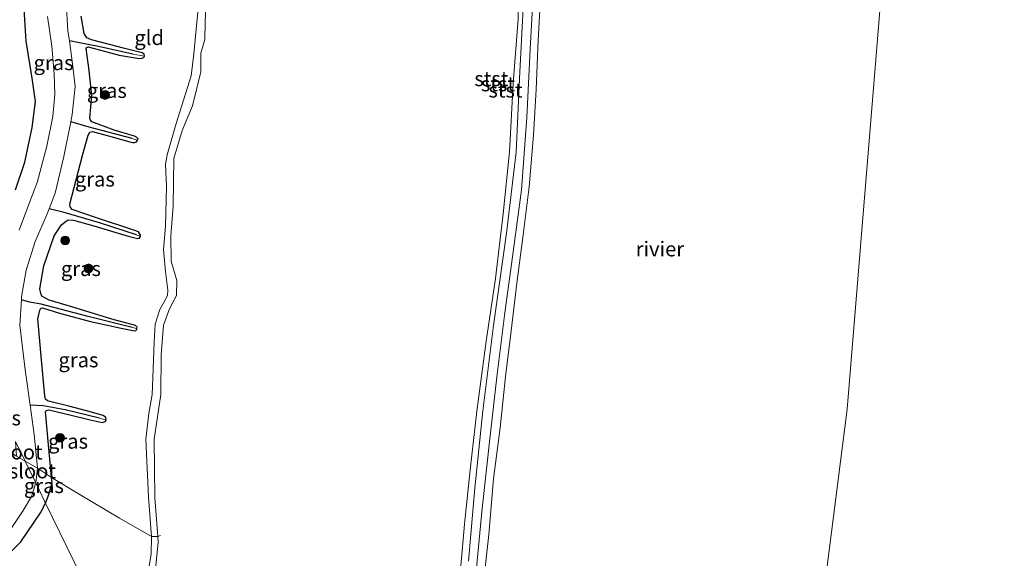
# Model space of a CAD drawing. Units: metres. Extents: x 80000 to 90005, y 406248 to 412503.
# Drawn here: x 84261 to 84428, y 410447 to 410538 of the extents above; entities that cross this region are included whole.
import ezdxf
from ezdxf.enums import TextEntityAlignment as Align

# ---------------------------------------------------------------- set-up
doc = ezdxf.new("R2010")
doc.units = ezdxf.units.M
doc.linetypes.add('IE-TERREINAFSCHEIDING', pattern=[10, 8, -2])
doc.layers.get('0').update_dxf_attribs({"lineweight": 25})
for name, color, linetype, lineweight in [('B-ME-GR-BOOM-S-B1', 93, 'Continuous', 18), ('B-ME-GW-INSTEEKWATERGANG-L-B1', 10, 'Continuous', 25), ('B-ME-GW-KRUINLIJN-L-B1', 93, 'Continuous', 18), ('B-ME-GW-WATERGANG-GREPPEL-L-B1', 10, 'Continuous', 25), ('B-ME-IE-GRASLAND-GV-B6', 93, 'Continuous', 18), ('B-ME-IE-GRONDWERKLIJN-GROND_INGERICHT-GV-B6', 253, 'Continuous', 18), ('B-ME-IE-HULPGEOMETRIE-L-B1', 53, 'Continuous', 18), ('B-ME-IE-TERREINAFSCHEIDING-RASTERHEKWERK-L-B1', 8, 'IE-TERREINAFSCHEIDING', 18), ('B-ME-OB-BEKLEDING-GV-B6', 253, 'Continuous', 18), ('B-ME-OB-WATERLIJN-L-B1', 133, 'OB-WATERLIJN', 18), ('B-ME-OG-WATER-GV-B6', 153, 'Continuous', 18)]:
    doc.layers.add(name, color=color, linetype=linetype, lineweight=lineweight)
doc.styles.add('NLCS-ISO', font='NLCS-ISO.TTF')
doc.linetypes.add('OB-WATERLIJN', pattern='A,10,[32,NLCS.SHX,S=2,R=0,X=0,Y=0],-12', length=22)

# ---------------------------------------------------------------- blocks, each defined once
blk = doc.blocks.new('boom')
blk.add_hatch(color=256).paths.add_polyline_path([(-0.75, 0, 1), (0.75, 0, 1)])
blk.add_circle((0, 0), 0.75)

msp = doc.modelspace()

# ---------------------------------------------------------------- linework, layer by layer
at = {"layer": 'B-ME-GW-INSTEEKWATERGANG-L-B1'}
for points in [[(84260.277, 410508.98, 1.064), (84261.835, 410513.69, 1.037), (84263.053, 410519.574, 1.02), (84263.626, 410523.961, 0.976), (84263.099, 410527.904, 1.015), (84262.046, 410534.155, 1.086), (84261.732, 410539.582, 1.037)], [(84265.351, 410455.947, 1.009), (84265.913, 410457.422, 0.901), (84266.441, 410459.389, 0.72), (84266.35, 410460.285, 0.736), (84266.16, 410462.147, 0.769), (84265.675, 410467.706, 0.91), (84265.327, 410471.49, 0.896), (84265.513, 410471.654, 0.901), (84265.908, 410471.724, 0.905), (84269.427, 410470.909, 0.932), (84272.883, 410470.076, 0.861), (84274.927, 410469.622, 0.901), (84275.442, 410469.796, 0.91), (84275.58, 410470.017, 0.914), (84275.517, 410470.443, 0.914), (84275.086, 410470.769, 0.914), (84272.52, 410471.495, 0.905), (84269.252, 410472.388, 0.879), (84266.036, 410473.18, 0.936), (84265.646, 410473.246, 0.923), (84265.307, 410473.58, 0.927), (84265.198, 410474.104, 0.927), (84264.667, 410480.229, 0.896), (84264.054, 410487.141, 0.954), (84264.344, 410488.653, 0.94), (84264.547, 410488.957, 0.94), (84264.814, 410489.038, 0.94), (84267.688, 410488.118, 0.927), (84272.964, 410486.691, 0.936), (84278.147, 410485.588, 0.94), (84280.381, 410485.127, 0.914), (84280.604, 410485.178, 0.914), (84280.768, 410485.346, 0.914), (84280.799, 410485.526, 0.914), (84280.835, 410485.741, 0.914), (84280.578, 410486.052, 0.914), (84276.57, 410487.094, 0.914), (84269.777, 410489.2, 0.874), (84265.946, 410490.344, 0.839), (84264.712, 410490.99, 0.839), (84264.518, 410491.452, 0.843), (84264.358, 410492.236, 0.852), (84265.059, 410496.134, 0.883), (84266.812, 410501.189, 0.954), (84268.027, 410503.067, 0.967), (84268.646, 410503.593, 0.962), (84269.176, 410503.95, 0.958), (84270.088, 410503.881, 0.958), (84273.496, 410502.925, 0.945), (84279.311, 410501.134, 0.892), (84280.897, 410500.753, 0.879), (84281.252, 410500.829, 0.883), (84281.392, 410501.106, 0.883), (84281.395, 410501.335, 0.883), (84281.049, 410501.87, 0.918), (84280.261, 410502.189, 0.918), (84273.986, 410504.256, 0.91), (84269.818, 410505.676, 0.87), (84269.518, 410506.145, 0.874), (84269.47, 410506.584, 0.879), (84271.643, 410515.056, 0.927), (84272.532, 410518.263, 0.932), (84272.854, 410518.781, 0.932), (84273.3, 410518.896, 0.932), (84276.401, 410518.026, 0.932), (84279.577, 410517.14, 0.936), (84280.05, 410517.033, 0.94), (84280.414, 410517.034, 0.94), (84280.76, 410517.137, 0.94), (84280.93, 410517.392, 0.94), (84281.007, 410517.665, 0.94), (84280.737, 410517.92, 0.94), (84280.417, 410518.081, 0.94), (84276.961, 410519.108, 0.927), (84273.144, 410520.51, 0.91), (84272.957, 410520.809, 0.914), (84272.831, 410521.117, 0.914), (84273.192, 410524.977, 0.91), (84272.744, 410529.2, 0.91), (84272.232, 410532.939, 0.896), (84272.349, 410533.12, 0.896), (84272.574, 410533.213, 0.901), (84277.796, 410531.83, 0.923), (84281.161, 410531.216, 0.945), (84281.633, 410531.289, 0.945), (84281.965, 410531.416, 0.94), (84282.061, 410531.615, 0.94), (84282.011, 410531.965, 0.94), (84281.709, 410532.185, 0.94), (84278.775, 410532.925, 0.94), (84273.136, 410534.412, 0.901), (84272.305, 410534.766, 0.901), (84271.847, 410535.476, 0.905), (84271.363, 410538.43, 0.914)], [(84258.792, 410447.026, 0.969), (84261.174, 410449.4, 0.945), (84264.457, 410454.284, 1.015), (84265.351, 410455.947, 1.009)]]:
    msp.add_polyline3d(points, dxfattribs=at)
at = {"layer": 'B-ME-GW-KRUINLIJN-L-B1'}
for points in [[(84336.921, 410446.096, 0.575), (84338, 410458.46, 0.597), (84339.37, 410471.566, 0.54), (84341.16, 410486.053, 0.504), (84343.355, 410501.641, 0.429), (84344.973, 410515.364, 0.496), (84345.63, 410528.958, 0.416), (84346.305, 410541.949, 0.54), (84346.505, 410557.835, 0.548), (84346.818, 410573.61, 0.54), (84347.044, 410587.898, 0.438), (84347.607, 410601.788, 0.438), (84347.933, 410617.19, 0.421), (84348.138, 410631.142, 0.482), (84348.734, 410642.88, 0.438)], [(84350.105, 410639.849, 0.588), (84349.763, 410632.04, 0.562), (84349.504, 410623.916, 0.535), (84349.363, 410613.91, 0.522), (84349.358, 410604.148, 0.474), (84348.785, 410592.373, 0.496), (84348.348, 410580.682, 0.482), (84348.149, 410568.285, 0.491), (84347.998, 410556.602, 0.487), (84347.989, 410544.099, 0.548), (84347.368, 410532.838, 0.46), (84346.782, 410521.238, 0.482), (84345.891, 410508.995, 0.5), (84344.573, 410498.923, 0.54), (84343.1, 410488.194, 0.482), (84341.766, 410477.789, 0.509), (84340.611, 410467.343, 0.518), (84339.248, 410455.051, 0.544), (84337.987, 410442.082, 0.544)], [(84282.286, 410441.883, 1.227), (84283.199, 410447.357, 1.227), (84283.293, 410450.28, 1.227), (84282.744, 410456.932, 0.888), (84282.311, 410466.796, 0.839), (84282.812, 410471.117, 0.962), (84283.383, 410474.347, 0.989), (84283.495, 410477.17, 0.989), (84283.747, 410483.205, 0.989), (84283.865, 410486.228, 0.905), (84284.658, 410488.76, 0.918), (84285.415, 410490.012, 0.958), (84285.967, 410491.087, 0.962), (84286.052, 410492.018, 0.962), (84285.63, 410495.145, 0.962), (84285.278, 410498.893, 0.954), (84285.641, 410502.856, 0.993), (84285.823, 410509.593, 0.945), (84285.622, 410513.329, 0.888), (84285.942, 410514.953, 0.914), (84287.42, 410520.227, 0.967), (84290.004, 410528.305, 0.976), (84290.418, 410532.035, 0.976), (84291.181, 410539.686, 0.998)]]:
    msp.add_polyline3d(points, dxfattribs=at)
at = {"layer": 'B-ME-GW-WATERGANG-GREPPEL-L-B1'}
for points in [[(84280.105, 410531.992, 0.786), (84274.301, 410533.259, 0.522), (84271.654, 410533.79, 0.438), (84269.366, 410534.235, 0.328)], [(84280.002, 410517.703, 0.614), (84272.739, 410519.595, 0.553), (84269.61, 410520.506, 0.328)], [(84280.732, 410501.379, 0.641), (84274.488, 410503.415, 0.544), (84268.488, 410505.165, 0.54), (84265.962, 410505.785, 0.328)], [(84280.025, 410485.685, 0.738), (84272.567, 410487.572, 0.593), (84264.57, 410489.628, 0.496), (84262.632, 410489.979, 0.438), (84261.256, 410490.376, 0.328)], [(84274.448, 410470.34, 0.658), (84268.668, 410471.768, 0.636), (84264.921, 410472.444, 0.65), (84262.711, 410472.56, 0.328)]]:
    msp.add_polyline3d(points, dxfattribs=at)
at = {"layer": 'B-ME-IE-GRASLAND-GV-B6'}
for points in [[(84269.366, 410534.235, 0.328), (84269.135, 410535.876, 0.328), (84268.837, 410540.816, 0.328)], [(84292.529, 410541.602, 0.015), (84292.351, 410537.36, 0.015), (84292.288, 410534.457, 0.015), (84291.63, 410532.129, 0.015), (84291.618, 410528.989, 0.015), (84290.231, 410523.241, 0.015), (84288.462, 410519.061, 0.015), (84287.055, 410514.325, 0.015), (84286.946, 410506.237, 0.015), (84286.524, 410501.217, 0.015), (84286.616, 410496.904, 0.015), (84287.572, 410493.669, 0.015), (84287.528, 410491.094, 0.015), (84286.347, 410488.83, 0.015), (84285.28, 410486.065, 0.015), (84284.89, 410481.079, 0.015), (84284.851, 410474.357, 0.015), (84283.727, 410466.807, 0.015), (84283.831, 410456.824, 0.015), (84284.339, 410450.279, 0.015), (84283.293, 410450.28, 1.227), (84282.744, 410456.932, 0.888), (84282.311, 410466.796, 0.839), (84282.812, 410471.117, 0.962), (84283.383, 410474.347, 0.989), (84283.495, 410477.17, 0.989), (84283.747, 410483.205, 0.989), (84283.865, 410486.228, 0.905), (84284.658, 410488.76, 0.918), (84285.415, 410490.012, 0.958), (84285.967, 410491.087, 0.962), (84286.052, 410492.018, 0.962), (84285.63, 410495.145, 0.962), (84285.278, 410498.893, 0.954), (84285.641, 410502.856, 0.993), (84285.823, 410509.593, 0.945), (84285.622, 410513.329, 0.888), (84285.942, 410514.953, 0.914), (84287.42, 410520.227, 0.967), (84290.004, 410528.305, 0.976), (84290.418, 410532.035, 0.976), (84291.181, 410539.686, 0.998)], [(84260.277, 410508.98, 1.064), (84261.835, 410513.69, 1.037), (84263.053, 410519.574, 1.02), (84263.626, 410523.961, 0.976), (84263.099, 410527.904, 1.015), (84262.046, 410534.155, 1.086), (84261.732, 410539.582, 1.037)], [(84265.666, 410538.362, 0.328), (84266.412, 410533.357, 0.328), (84266.805, 410528.626, 0.328), (84266.913, 410525.124, 0.328), (84266.556, 410521.423, 0.328), (84265.573, 410516.392, 0.328), (84263.904, 410510.257, 0.328), (84262.426, 410506.413, 0.328), (84260.893, 410502.146, 0.328)], [(84271.363, 410538.43, 0.914), (84271.847, 410535.476, 0.905), (84272.305, 410534.766, 0.901), (84273.136, 410534.412, 0.901), (84278.775, 410532.925, 0.94), (84281.709, 410532.185, 0.94), (84282.011, 410531.965, 0.94), (84282.061, 410531.615, 0.94), (84280.105, 410531.992, 0.786), (84274.301, 410533.259, 0.522), (84271.654, 410533.79, 0.438), (84269.366, 410534.235, 0.328)], [(84269.61, 410520.506, 0.328), (84269.857, 410521.755, 0.328), (84270.362, 410526.489, 0.328), (84269.917, 410530.315, 0.328), (84269.366, 410534.235, 0.328), (84271.654, 410533.79, 0.438), (84274.301, 410533.259, 0.522), (84280.105, 410531.992, 0.786), (84282.061, 410531.615, 0.94), (84281.965, 410531.416, 0.94), (84281.633, 410531.289, 0.945), (84281.161, 410531.216, 0.945), (84277.796, 410531.83, 0.923), (84272.574, 410533.213, 0.901), (84272.349, 410533.12, 0.896), (84272.232, 410532.939, 0.896), (84272.744, 410529.2, 0.91), (84273.192, 410524.977, 0.91), (84272.831, 410521.117, 0.914), (84272.957, 410520.809, 0.914), (84273.144, 410520.51, 0.91), (84276.961, 410519.108, 0.927), (84280.417, 410518.081, 0.94), (84280.737, 410517.92, 0.94), (84281.007, 410517.665, 0.94), (84280.93, 410517.392, 0.94), (84280.002, 410517.703, 0.614), (84272.739, 410519.595, 0.553), (84269.61, 410520.506, 0.328)], [(84265.962, 410505.785, 0.328), (84266.989, 410508.438, 0.328), (84268.45, 410514.621, 0.328), (84269.61, 410520.506, 0.328), (84272.739, 410519.595, 0.553), (84280.002, 410517.703, 0.614), (84280.93, 410517.392, 0.94), (84280.76, 410517.137, 0.94), (84280.414, 410517.034, 0.94), (84280.05, 410517.033, 0.94), (84279.577, 410517.14, 0.936), (84276.401, 410518.026, 0.932), (84273.3, 410518.896, 0.932), (84272.854, 410518.781, 0.932), (84272.532, 410518.263, 0.932), (84271.643, 410515.056, 0.927), (84269.47, 410506.584, 0.879), (84269.518, 410506.145, 0.874), (84269.818, 410505.676, 0.87), (84273.986, 410504.256, 0.91), (84280.261, 410502.189, 0.918), (84281.049, 410501.87, 0.918), (84281.395, 410501.335, 0.883), (84281.392, 410501.106, 0.883), (84280.732, 410501.379, 0.641), (84274.488, 410503.415, 0.544), (84268.488, 410505.165, 0.54), (84265.962, 410505.785, 0.328)], [(84261.256, 410490.376, 0.328), (84261.283, 410490.863, 0.328), (84262.028, 410495.424, 0.328), (84263.593, 410500.226, 0.328), (84265.517, 410504.635, 0.328), (84265.962, 410505.785, 0.328), (84268.488, 410505.165, 0.54), (84274.488, 410503.415, 0.544), (84280.732, 410501.379, 0.641), (84281.392, 410501.106, 0.883), (84281.252, 410500.829, 0.883), (84280.897, 410500.753, 0.879), (84279.311, 410501.134, 0.892), (84273.496, 410502.925, 0.945), (84270.088, 410503.881, 0.958), (84269.176, 410503.95, 0.958), (84268.646, 410503.593, 0.962), (84268.027, 410503.067, 0.967), (84266.812, 410501.189, 0.954), (84265.059, 410496.134, 0.883), (84264.358, 410492.236, 0.852), (84264.518, 410491.452, 0.843), (84264.712, 410490.99, 0.839), (84265.946, 410490.344, 0.839), (84269.777, 410489.2, 0.874), (84276.57, 410487.094, 0.914), (84280.578, 410486.052, 0.914), (84280.835, 410485.741, 0.914), (84280.799, 410485.526, 0.914), (84280.025, 410485.685, 0.738), (84272.567, 410487.572, 0.593), (84264.57, 410489.628, 0.496), (84262.632, 410489.979, 0.438), (84261.256, 410490.376, 0.328)], [(84262.711, 410472.56, 0.328), (84261.86, 410478.508, 0.328), (84261.011, 410486.082, 0.328), (84261.256, 410490.376, 0.328), (84262.632, 410489.979, 0.438), (84264.57, 410489.628, 0.496), (84272.567, 410487.572, 0.593), (84280.025, 410485.685, 0.738), (84280.799, 410485.526, 0.914), (84280.768, 410485.346, 0.914), (84280.604, 410485.178, 0.914), (84280.381, 410485.127, 0.914), (84278.147, 410485.588, 0.94), (84272.964, 410486.691, 0.936), (84267.688, 410488.118, 0.927), (84264.814, 410489.038, 0.94), (84264.547, 410488.957, 0.94), (84264.344, 410488.653, 0.94), (84264.054, 410487.141, 0.954), (84264.667, 410480.229, 0.896), (84265.198, 410474.104, 0.927), (84265.307, 410473.58, 0.927), (84265.646, 410473.246, 0.923), (84266.036, 410473.18, 0.936), (84269.252, 410472.388, 0.879), (84272.52, 410471.495, 0.905), (84275.086, 410470.769, 0.914), (84275.517, 410470.443, 0.914), (84275.58, 410470.017, 0.914), (84274.448, 410470.34, 0.658), (84268.668, 410471.768, 0.636), (84264.921, 410472.444, 0.65), (84262.711, 410472.56, 0.328)], [(84263.993, 410461.863, 0.328), (84263.425, 410467.564, 0.328), (84262.711, 410472.56, 0.328), (84264.921, 410472.444, 0.65), (84268.668, 410471.768, 0.636), (84274.448, 410470.34, 0.658), (84275.58, 410470.017, 0.914), (84275.442, 410469.796, 0.91), (84274.927, 410469.622, 0.901), (84272.883, 410470.076, 0.861), (84269.427, 410470.909, 0.932), (84265.908, 410471.724, 0.905), (84265.513, 410471.654, 0.901), (84265.327, 410471.49, 0.896), (84265.675, 410467.706, 0.91), (84266.16, 410462.147, 0.769), (84266.35, 410460.285, 0.736), (84263.993, 410461.863, 0.328)], [(84263.679, 410459.381, 0.403), (84263.993, 410461.863, 0.328), (84266.35, 410460.285, 0.736), (84266.441, 410459.389, 0.72), (84265.913, 410457.422, 0.901), (84265.351, 410455.947, 1.009), (84263.679, 410459.381, 0.403)], [(84263.679, 410459.381, 0.403), (84265.351, 410455.947, 1.009), (84264.457, 410454.284, 1.015), (84261.174, 410449.4, 0.945), (84258.792, 410447.026, 0.969)], [(84259.421, 410451.492, 0.403), (84261.538, 410454.677, 0.403), (84262.933, 410457.076, 0.403), (84263.679, 410459.381, 0.403)], [(84280.724, 410424.388, 0.015), (84279.693, 410426.505, 1.159), (84281.291, 410434.35, 1.222), (84282.286, 410441.883, 1.227), (84283.199, 410447.357, 1.227), (84283.293, 410450.28, 1.227), (84284.339, 410450.279, 0.015), (84284.415, 410449.333, 0.015), (84283.572, 410440.811, 0.015), (84282.185, 410431.908, 0.015), (84280.724, 410424.388, 0.015)]]:
    msp.add_polyline3d(points, dxfattribs=at)
at = {"layer": 'B-ME-IE-GRONDWERKLIJN-GROND_INGERICHT-GV-B6'}
for points in [[(84261.732, 410539.582, 1.037), (84262.046, 410534.155, 1.086), (84263.099, 410527.904, 1.015), (84263.626, 410523.961, 0.976), (84263.053, 410519.574, 1.02), (84261.835, 410513.69, 1.037), (84260.277, 410508.98, 1.064)], [(84283.293, 410450.28, 1.227), (84277.863, 410453.386, 0.738), (84271.051, 410457.45, 0.747), (84266.35, 410460.285, 0.736), (84266.16, 410462.147, 0.769), (84265.675, 410467.706, 0.91), (84265.327, 410471.49, 0.896), (84265.513, 410471.654, 0.901), (84265.908, 410471.724, 0.905), (84269.427, 410470.909, 0.932), (84272.883, 410470.076, 0.861), (84274.927, 410469.622, 0.901), (84275.442, 410469.796, 0.91), (84275.58, 410470.017, 0.914), (84275.517, 410470.443, 0.914), (84275.086, 410470.769, 0.914), (84272.52, 410471.495, 0.905), (84269.252, 410472.388, 0.879), (84266.036, 410473.18, 0.936), (84265.646, 410473.246, 0.923), (84265.307, 410473.58, 0.927), (84265.198, 410474.104, 0.927), (84264.667, 410480.229, 0.896), (84264.054, 410487.141, 0.954), (84264.344, 410488.653, 0.94), (84264.547, 410488.957, 0.94), (84264.814, 410489.038, 0.94), (84267.688, 410488.118, 0.927), (84272.964, 410486.691, 0.936), (84278.147, 410485.588, 0.94), (84280.381, 410485.127, 0.914), (84280.604, 410485.178, 0.914), (84280.768, 410485.346, 0.914), (84280.799, 410485.526, 0.914), (84280.835, 410485.741, 0.914), (84280.578, 410486.052, 0.914), (84276.57, 410487.094, 0.914), (84269.777, 410489.2, 0.874), (84265.946, 410490.344, 0.839), (84264.712, 410490.99, 0.839), (84264.518, 410491.452, 0.843), (84264.358, 410492.236, 0.852), (84265.059, 410496.134, 0.883), (84266.812, 410501.189, 0.954), (84268.027, 410503.067, 0.967), (84268.646, 410503.593, 0.962), (84269.176, 410503.95, 0.958), (84270.088, 410503.881, 0.958), (84273.496, 410502.925, 0.945), (84279.311, 410501.134, 0.892), (84280.897, 410500.753, 0.879), (84281.252, 410500.829, 0.883), (84281.392, 410501.106, 0.883), (84281.395, 410501.335, 0.883), (84281.049, 410501.87, 0.918), (84280.261, 410502.189, 0.918), (84273.986, 410504.256, 0.91), (84269.818, 410505.676, 0.87), (84269.518, 410506.145, 0.874), (84269.47, 410506.584, 0.879), (84271.643, 410515.056, 0.927), (84272.532, 410518.263, 0.932), (84272.854, 410518.781, 0.932), (84273.3, 410518.896, 0.932), (84276.401, 410518.026, 0.932), (84279.577, 410517.14, 0.936), (84280.05, 410517.033, 0.94), (84280.414, 410517.034, 0.94), (84280.76, 410517.137, 0.94), (84280.93, 410517.392, 0.94), (84281.007, 410517.665, 0.94), (84280.737, 410517.92, 0.94), (84280.417, 410518.081, 0.94), (84276.961, 410519.108, 0.927), (84273.144, 410520.51, 0.91), (84272.957, 410520.809, 0.914), (84272.831, 410521.117, 0.914), (84273.192, 410524.977, 0.91), (84272.744, 410529.2, 0.91), (84272.232, 410532.939, 0.896), (84272.349, 410533.12, 0.896), (84272.574, 410533.213, 0.901), (84277.796, 410531.83, 0.923), (84281.161, 410531.216, 0.945), (84281.633, 410531.289, 0.945), (84281.965, 410531.416, 0.94), (84282.061, 410531.615, 0.94), (84282.011, 410531.965, 0.94), (84281.709, 410532.185, 0.94), (84278.775, 410532.925, 0.94), (84273.136, 410534.412, 0.901), (84272.305, 410534.766, 0.901), (84271.847, 410535.476, 0.905), (84271.363, 410538.43, 0.914)], [(84291.181, 410539.686, 0.998), (84290.418, 410532.035, 0.976), (84290.004, 410528.305, 0.976), (84287.42, 410520.227, 0.967), (84285.942, 410514.953, 0.914), (84285.622, 410513.329, 0.888), (84285.823, 410509.593, 0.945), (84285.641, 410502.856, 0.993), (84285.278, 410498.893, 0.954), (84285.63, 410495.145, 0.962), (84286.052, 410492.018, 0.962), (84285.967, 410491.087, 0.962), (84285.415, 410490.012, 0.958), (84284.658, 410488.76, 0.918), (84283.865, 410486.228, 0.905), (84283.747, 410483.205, 0.989), (84283.495, 410477.17, 0.989), (84283.383, 410474.347, 0.989), (84282.812, 410471.117, 0.962), (84282.311, 410466.796, 0.839), (84282.744, 410456.932, 0.888), (84283.293, 410450.28, 1.227)], [(84279.693, 410426.505, 1.159), (84265.351, 410455.947, 1.009), (84265.913, 410457.422, 0.901), (84266.441, 410459.389, 0.72), (84266.35, 410460.285, 0.736), (84271.051, 410457.45, 0.747), (84277.863, 410453.386, 0.738), (84283.293, 410450.28, 1.227), (84283.199, 410447.357, 1.227), (84282.286, 410441.883, 1.227), (84281.291, 410434.35, 1.222), (84279.693, 410426.505, 1.159)], [(84258.792, 410447.026, 0.969), (84261.174, 410449.4, 0.945), (84264.457, 410454.284, 1.015), (84265.351, 410455.947, 1.009), (84279.693, 410426.505, 1.159)]]:
    msp.add_polyline3d(points, dxfattribs=at)
at = {"layer": 'B-ME-IE-HULPGEOMETRIE-L-B1'}
for p, q in [((84280.105, 410531.992, 0.786), (84282.061, 410531.615, 0.94)), ((84280.002, 410517.703, 0.614), (84280.93, 410517.392, 0.94)), ((84280.732, 410501.379, 0.641), (84281.392, 410501.106, 0.883)), ((84280.025, 410485.685, 0.738), (84280.799, 410485.526, 0.914)), ((84274.448, 410470.34, 0.658), (84275.58, 410470.017, 0.914))]:
    msp.add_line(p, q, dxfattribs=at)
for points in [[(84350.153, 410281.86, 0.015), (84355.413, 410291.793, 0.015), (84389.992, 410386.407, 0.015), (84396.076, 410432.881, 0.015), (84401.042, 410471.836, 0.015), (84407.04, 410544.904, 0.015), (84411.271, 410666.824, 0.015), (84420.881, 410677.512, 0.015)], [(84260.264, 410466.39, 0.403), (84261.877, 410463.079, 0.403), (84263.679, 410459.381, 0.403), (84265.351, 410455.947, 1.009), (84279.693, 410426.505, 1.159), (84280.724, 410424.388, 0.015), (84314.387, 410355.283, 0.015), (84315.005, 410354.014, 0.584), (84315.379, 410353.247, 0.631), (84315.677, 410352.634, 0.52), (84316.367, 410351.218, 0.015), (84350.153, 410281.86, 0.015)]]:
    msp.add_polyline3d(points, dxfattribs=at)
at = {"layer": 'B-ME-IE-TERREINAFSCHEIDING-RASTERHEKWERK-L-B1'}
for points in [[(84261.877, 410463.079, 0.403), (84260.413, 410463.878, 0.403), (84256.227, 410466.505, 1.045)], [(84261.877, 410463.079, 0.403), (84263.993, 410461.863, 0.328), (84266.35, 410460.285, 0.736), (84271.051, 410457.45, 0.747), (84277.863, 410453.386, 0.738), (84283.293, 410450.28, 1.227), (84284.339, 410450.279, 0.015), (84284.776, 410450.478, 0.015)]]:
    msp.add_polyline3d(points, dxfattribs=at)
at = {"layer": 'B-ME-OB-BEKLEDING-GV-B6'}
for points in [[(84336.921, 410446.096, 0.575), (84338, 410458.46, 0.597), (84339.37, 410471.566, 0.54), (84341.16, 410486.053, 0.504), (84343.355, 410501.641, 0.429), (84344.973, 410515.364, 0.496), (84345.63, 410528.958, 0.416), (84346.305, 410541.949, 0.54), (84346.505, 410557.835, 0.548), (84346.818, 410573.61, 0.54), (84347.044, 410587.898, 0.438), (84347.607, 410601.788, 0.438), (84347.933, 410617.19, 0.421), (84348.138, 410631.142, 0.482), (84348.734, 410642.88, 0.438)], [(84348.734, 410642.88, 0.438), (84348.138, 410631.142, 0.482), (84347.933, 410617.19, 0.421), (84347.607, 410601.788, 0.438), (84347.044, 410587.898, 0.438), (84346.818, 410573.61, 0.54), (84346.505, 410557.835, 0.548), (84346.305, 410541.949, 0.54), (84345.63, 410528.958, 0.416), (84344.973, 410515.364, 0.496), (84343.355, 410501.641, 0.429), (84341.16, 410486.053, 0.504), (84339.37, 410471.566, 0.54), (84338, 410458.46, 0.597), (84336.921, 410446.096, 0.575)], [(84335.466, 410443.367, 0.015), (84336.248, 410452.404, 0.015), (84337.221, 410461.569, 0.015), (84338.349, 410471.54, 0.015), (84339.904, 410483.375, 0.015), (84341.516, 410493.961, 0.015), (84342.782, 410504.964, 0.015), (84343.867, 410515.409, 0.015), (84344.495, 410527.007, 0.015), (84345.338, 410537.951, 0.015), (84345.641, 410549.688, 0.015), (84345.694, 410560.163, 0.015), (84345.717, 410570.683, 0.015), (84345.902, 410580.657, 0.015), (84346.287, 410591.821, 0.015), (84346.828, 410603.892, 0.015), (84346.94, 410615.718, 0.015), (84347.21, 410628.323, 0.015), (84347.676, 410639.856, 0.015)], [(84350.105, 410639.849, 0.588), (84349.763, 410632.04, 0.562), (84349.504, 410623.916, 0.535), (84349.363, 410613.91, 0.522), (84349.358, 410604.148, 0.474), (84348.785, 410592.373, 0.496), (84348.348, 410580.682, 0.482), (84348.149, 410568.285, 0.491), (84347.998, 410556.602, 0.487), (84347.989, 410544.099, 0.548), (84347.368, 410532.838, 0.46), (84346.782, 410521.238, 0.482), (84345.891, 410508.995, 0.5), (84344.573, 410498.923, 0.54), (84343.1, 410488.194, 0.482), (84341.766, 410477.789, 0.509), (84340.611, 410467.343, 0.518), (84339.248, 410455.051, 0.544), (84337.987, 410442.082, 0.544)], [(84337.987, 410442.082, 0.544), (84339.248, 410455.051, 0.544), (84340.611, 410467.343, 0.518), (84341.766, 410477.789, 0.509), (84343.1, 410488.194, 0.482), (84344.573, 410498.923, 0.54), (84345.891, 410508.995, 0.5), (84346.782, 410521.238, 0.482), (84347.368, 410532.838, 0.46), (84347.989, 410544.099, 0.548), (84347.998, 410556.602, 0.487), (84348.149, 410568.285, 0.491), (84348.348, 410580.682, 0.482), (84348.785, 410592.373, 0.496), (84349.358, 410604.148, 0.474), (84349.363, 410613.91, 0.522), (84349.504, 410623.916, 0.535), (84349.763, 410632.04, 0.562), (84350.105, 410639.849, 0.588)], [(84349.27, 410544.558, 0.015), (84348.733, 410534.332, 0.015), (84348.41, 410525.982, 0.015), (84347.948, 410518.253, 0.015), (84347.187, 410509.538, 0.015), (84346.174, 410501.384, 0.015), (84345.14, 410493.186, 0.015), (84344.175, 410485.131, 0.015), (84343.216, 410477.409, 0.015), (84342.28, 410468.672, 0.015), (84341.154, 410460.089, 0.015), (84340.358, 410450.648, 0.015), (84339.401, 410442.014, 0.015)]]:
    msp.add_polyline3d(points, dxfattribs=at)
at = {"layer": 'B-ME-OB-WATERLIJN-L-B1'}
msp.add_polyline3d([(84283.572, 410440.811, 0.015), (84284.415, 410449.333, 0.015), (84284.339, 410450.279, 0.015), (84283.831, 410456.824, 0.015), (84283.727, 410466.807, 0.015), (84284.851, 410474.357, 0.015), (84284.89, 410481.079, 0.015), (84285.28, 410486.065, 0.015), (84286.347, 410488.83, 0.015), (84287.528, 410491.094, 0.015), (84287.572, 410493.669, 0.015), (84286.616, 410496.904, 0.015), (84286.524, 410501.217, 0.015), (84286.946, 410506.237, 0.015), (84287.055, 410514.325, 0.015), (84288.462, 410519.061, 0.015), (84290.231, 410523.241, 0.015), (84291.618, 410528.989, 0.015), (84291.63, 410532.129, 0.015), (84292.288, 410534.457, 0.015), (84292.351, 410537.36, 0.015), (84292.529, 410541.602, 0.015)], dxfattribs=at)
at = {"layer": 'B-ME-OG-WATER-GV-B6'}
for points in [[(85326.43, 410565.525, -0.069), (85295.843, 410410.728, -0.069), (85425.955, 410233.726, -0.069), (85404.099, 410175.103, -0.071), (85209.967, 409835.159, -0.071), (84281.125, 410151.721, 0.015), (84350.153, 410281.86, 0.015), (84355.413, 410291.793, 0.015), (84389.992, 410386.407, 0.015), (84396.076, 410432.881, 0.015), (84401.042, 410471.836, 0.015), (84407.04, 410544.904, 0.015), (84411.271, 410666.824, 0.015), (84420.881, 410677.512, 0.015), (84469.368, 410732.348, 0.014), (84511.095, 410815.652, 0.014), (84535.978, 410930.012, 0.014), (84553.738, 410971.368, 0.014), (85469.865, 410748.094, -0.092), (85326.43, 410565.525, -0.069)], [(84411.271, 410666.824, 0.015), (84407.04, 410544.904, 0.015), (84401.042, 410471.836, 0.015), (84396.076, 410432.881, 0.015)], [(84347.676, 410639.856, 0.015), (84347.21, 410628.323, 0.015), (84346.94, 410615.718, 0.015), (84346.828, 410603.892, 0.015), (84346.287, 410591.821, 0.015), (84345.902, 410580.657, 0.015), (84345.717, 410570.683, 0.015), (84345.694, 410560.163, 0.015), (84345.641, 410549.688, 0.015), (84345.338, 410537.951, 0.015), (84344.495, 410527.007, 0.015), (84343.867, 410515.409, 0.015), (84342.782, 410504.964, 0.015), (84341.516, 410493.961, 0.015), (84339.904, 410483.375, 0.015), (84338.349, 410471.54, 0.015), (84337.221, 410461.569, 0.015), (84336.248, 410452.404, 0.015), (84335.466, 410443.367, 0.015)], [(84339.401, 410442.014, 0.015), (84340.358, 410450.648, 0.015), (84341.154, 410460.089, 0.015), (84342.28, 410468.672, 0.015), (84343.216, 410477.409, 0.015), (84344.175, 410485.131, 0.015), (84345.14, 410493.186, 0.015), (84346.174, 410501.384, 0.015), (84347.187, 410509.538, 0.015), (84347.948, 410518.253, 0.015), (84348.41, 410525.982, 0.015), (84348.733, 410534.332, 0.015), (84349.27, 410544.558, 0.015)], [(84268.837, 410540.816, 0.328), (84269.135, 410535.876, 0.328), (84269.366, 410534.235, 0.328), (84269.917, 410530.315, 0.328), (84270.362, 410526.489, 0.328), (84269.857, 410521.755, 0.328), (84269.61, 410520.506, 0.328), (84268.45, 410514.621, 0.328), (84266.989, 410508.438, 0.328), (84265.962, 410505.785, 0.328), (84265.517, 410504.635, 0.328), (84263.593, 410500.226, 0.328), (84262.028, 410495.424, 0.328), (84261.283, 410490.863, 0.328), (84261.256, 410490.376, 0.328), (84261.011, 410486.082, 0.328), (84261.86, 410478.508, 0.328), (84262.711, 410472.56, 0.328), (84263.425, 410467.564, 0.328), (84263.993, 410461.863, 0.328), (84261.877, 410463.079, 0.403), (84260.264, 410466.39, 0.403)], [(84283.572, 410440.811, 0.015), (84284.415, 410449.333, 0.015), (84284.339, 410450.279, 0.015), (84283.831, 410456.824, 0.015), (84283.727, 410466.807, 0.015), (84284.851, 410474.357, 0.015), (84284.89, 410481.079, 0.015), (84285.28, 410486.065, 0.015), (84286.347, 410488.83, 0.015), (84287.528, 410491.094, 0.015), (84287.572, 410493.669, 0.015), (84286.616, 410496.904, 0.015), (84286.524, 410501.217, 0.015), (84286.946, 410506.237, 0.015), (84287.055, 410514.325, 0.015), (84288.462, 410519.061, 0.015), (84290.231, 410523.241, 0.015), (84291.618, 410528.989, 0.015), (84291.63, 410532.129, 0.015), (84292.288, 410534.457, 0.015), (84292.351, 410537.36, 0.015), (84292.529, 410541.602, 0.015)], [(84260.893, 410502.146, 0.328), (84262.426, 410506.413, 0.328), (84263.904, 410510.257, 0.328), (84265.573, 410516.392, 0.328), (84266.556, 410521.423, 0.328), (84266.913, 410525.124, 0.328), (84266.805, 410528.626, 0.328), (84266.412, 410533.357, 0.328), (84265.666, 410538.362, 0.328)], [(84261.877, 410463.079, 0.403), (84260.413, 410463.878, 0.403), (84260.264, 410466.39, 0.403), (84261.877, 410463.079, 0.403)], [(84260.413, 410463.878, 0.403), (84261.877, 410463.079, 0.403), (84263.679, 410459.381, 0.403)], [(84263.679, 410459.381, 0.403), (84261.877, 410463.079, 0.403), (84263.993, 410461.863, 0.328), (84263.679, 410459.381, 0.403)], [(84263.679, 410459.381, 0.403), (84262.933, 410457.076, 0.403), (84261.538, 410454.677, 0.403), (84259.421, 410451.492, 0.403)]]:
    msp.add_polyline3d(points, dxfattribs=at)

# ---------------------------------------------------------------- block references
at = {"layer": 'B-ME-GR-BOOM-S-B1', "rotation": 90}
for p in [(84275.396, 410525.075, 0.87), (84268.659, 410500.434, 1.015), (84272.599, 410495.693, 1.011), (84267.779, 410467.003, 0.998)]:
    msp.add_blockref('boom', p, dxfattribs=at)

# ---------------------------------------------------------------- texts
at = {"layer": 'B-ME-IE-GRASLAND-GV-B6', "ltscale": 0.2, "style": 'NLCS-ISO'}
for p in [(84266.691, 410530.521), (84275.7135, 410525.8135), (84273.6785, 410510.806), (84271.324, 410495.6555), (84270.905, 410480.1965), (84257.79, 410470.3655), (84269.1455, 410466.4225), (84265.06, 410458.905)]:
    msp.add_text('gras', height=2.5, dxfattribs=at).set_placement(p, align=Align.MIDDLE_CENTER)
at = {"layer": 'B-ME-IE-GRONDWERKLIJN-GROND_INGERICHT-GV-B6', "ltscale": 0.2, "style": 'NLCS-ISO'}
msp.add_text('gld', height=2.5, dxfattribs=at).set_placement((84282.8741, 410534.7733), align=Align.MIDDLE_CENTER)
at = {"layer": 'B-ME-OB-BEKLEDING-GV-B6', "ltscale": 0.2, "style": 'NLCS-ISO'}
for p in [(84340.8059, 410527.8221), (84341.9115, 410526.9364), (84343.1847, 410525.8833)]:
    msp.add_text('stst', height=2.5, dxfattribs=at).set_placement(p, align=Align.MIDDLE_CENTER)
at = {"layer": 'B-ME-OG-WATER-GV-B6', "ltscale": 0.2, "style": 'NLCS-ISO'}
for s, p in [('rivier', (84369.3313, 410498.9884)), ('sloot', (84260.8522, 410464.596)), ('sloot', (84263.1126, 410461.3965))]:
    msp.add_text(s, height=2.5, dxfattribs=at).set_placement(p, align=Align.MIDDLE_CENTER)

doc.saveas('drawing.dxf')
